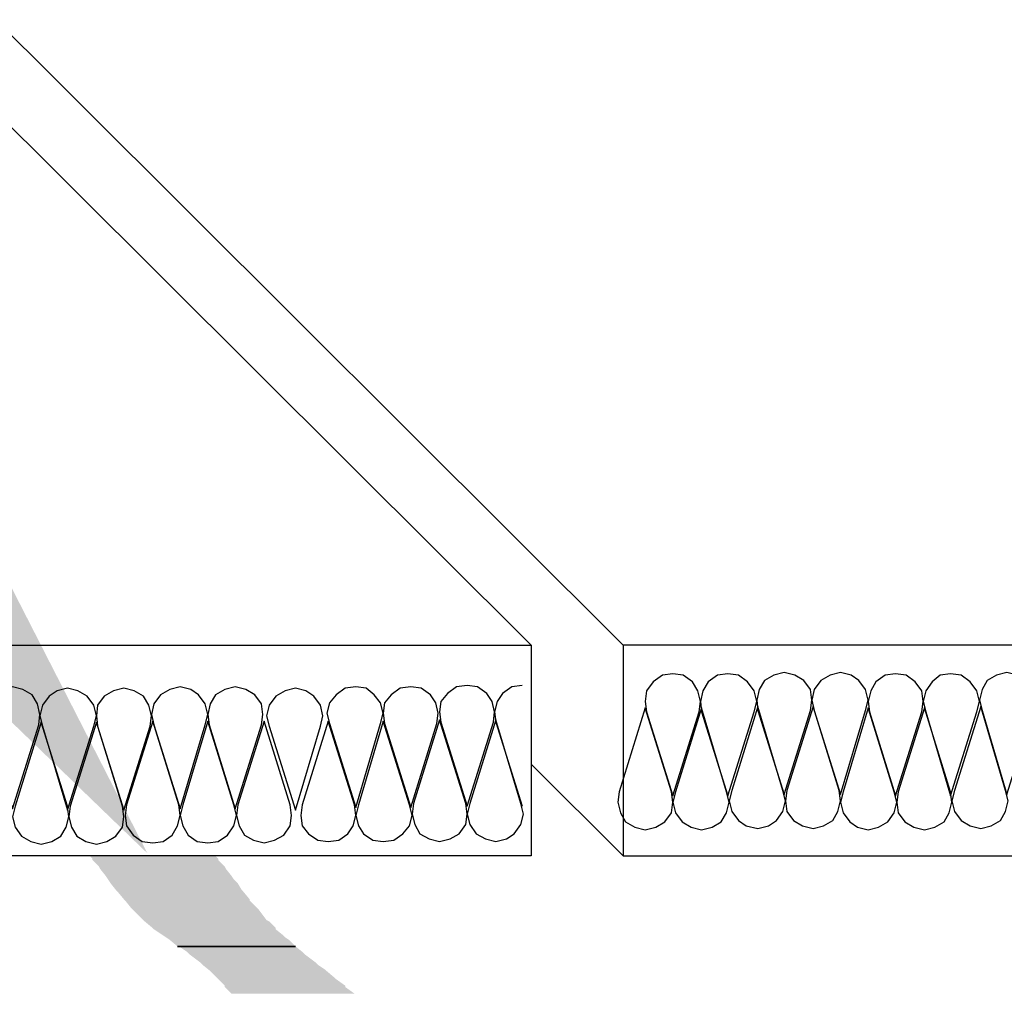
# Model space of a CAD drawing. Units: inches. Extents: x 8.03 to 18.03, y 0.01 to 8.01.
# Drawn here: x 13.91 to 14.54, y 4.54 to 5.15 of the extents above; entities that cross this region are included whole.
import ezdxf

# ---------------------------------------------------------------- set-up
doc = ezdxf.new("R2010")
doc.units = ezdxf.units.IN
doc.header["$MEASUREMENT"] = 0
doc.layers.add('PDF20_Geometry', color=7, linetype='Continuous')
doc.layers.add('PDF20_Solid Fills', color=7, linetype='Continuous')

msp = doc.modelspace()

# ---------------------------------------------------------------- linework, layer by layer
at = {"layer": 'PDF20_Geometry', "lineweight": 25}
for points in [[(10.62218, 6.27056), (12.71802, 6.27056), (14.23968, 4.75473), (14.23968, 4.62056), (12.14385, 4.62056), (12.14385, 4.75473), (10.62218, 6.27056), (10.62218, 6.21556)], [(15.41385, 4.75473), (15.04718, 5.11973), (15.00552, 5.10389), (15.03718, 5.18723), (14.99552, 5.17139), (14.65302, 5.51306), (13.53718, 5.51306), (14.29802, 4.75473), (14.29802, 4.62056), (15.41385, 4.62056), (16.11052, 3.92639)], [(15.41385, 4.62056), (15.41385, 4.75473), (14.88802, 4.75473), (14.86968, 4.71389), (14.83302, 4.79556), (14.81468, 4.75473), (14.29802, 4.75473)], [(12.14385, 4.75473), (14.23968, 4.75473)], [(14.23385, 4.72889), (14.22718, 4.72806), (14.22135, 4.72389), (14.21802, 4.71889), (14.21635, 4.71223), (14.21718, 4.70556), (14.23385, 4.65223)], [(14.29802, 4.62056), (14.23968, 4.67889)]]:
    msp.add_lwpolyline(points, dxfattribs=at)
for points in [[(14.31302, 4.71223), (14.32968, 4.65889), (14.34635, 4.71223), (14.34718, 4.71889), (14.34552, 4.72556), (14.34218, 4.73139), (14.33635, 4.73556), (14.32968, 4.73639), (14.32302, 4.73556), (14.31718, 4.73139), (14.31302, 4.72556), (14.31218, 4.71889)], [(14.36468, 4.65889), (14.38135, 4.71223), (14.38302, 4.71889), (14.38135, 4.72556), (14.37718, 4.73139), (14.37135, 4.73556), (14.36468, 4.73639), (14.35802, 4.73556), (14.35218, 4.73139), (14.34885, 4.72556), (14.34718, 4.71889), (14.34802, 4.71223)], [(14.40052, 4.65973), (14.41718, 4.71306), (14.41802, 4.71973), (14.41718, 4.72639), (14.41302, 4.73223), (14.40718, 4.73556), (14.40052, 4.73723), (14.39385, 4.73556), (14.38802, 4.73223), (14.38468, 4.72639), (14.38302, 4.71973), (14.38385, 4.71306)], [(14.43635, 4.65973), (14.45218, 4.71306), (14.45385, 4.71973), (14.45218, 4.72639), (14.44802, 4.73223), (14.44302, 4.73556), (14.43635, 4.73723), (14.42968, 4.73556), (14.42385, 4.73223), (14.41968, 4.72639), (14.41802, 4.71973), (14.41968, 4.71306)], [(14.47135, 4.65889), (14.48802, 4.71223), (14.48885, 4.71889), (14.48802, 4.72556), (14.48385, 4.73139), (14.47802, 4.73556), (14.47135, 4.73639), (14.46468, 4.73556), (14.45885, 4.73139), (14.45552, 4.72556), (14.45385, 4.71889), (14.45468, 4.71223)], [(14.50635, 4.65889), (14.52302, 4.71223), (14.52468, 4.71889), (14.52302, 4.72556), (14.51885, 4.73139), (14.51302, 4.73556), (14.50635, 4.73639), (14.49968, 4.73556), (14.49468, 4.73139), (14.49052, 4.72556), (14.48885, 4.71889), (14.49052, 4.71223)], [(14.54218, 4.65973), (14.55885, 4.71306), (14.56052, 4.71973), (14.55885, 4.72639), (14.55468, 4.73223), (14.54885, 4.73556), (14.54218, 4.73723), (14.53552, 4.73556), (14.52968, 4.73223), (14.52635, 4.72639), (14.52468, 4.71973), (14.52635, 4.71306)], [(14.19885, 4.65223), (14.21552, 4.70556), (14.21635, 4.71223), (14.21468, 4.71889), (14.21135, 4.72389), (14.20552, 4.72806), (14.19885, 4.72889), (14.19218, 4.72806), (14.18635, 4.72389), (14.18218, 4.71889), (14.18135, 4.71223), (14.18218, 4.70556)], [(13.90968, 4.65056), (13.92635, 4.70389), (13.92718, 4.71056), (13.92552, 4.71723), (13.92218, 4.72306), (13.91635, 4.72639), (13.90968, 4.72806), (13.90302, 4.72639), (13.89718, 4.72306), (13.89302, 4.71723), (13.89218, 4.71056), (13.89302, 4.70389)], [(13.94468, 4.64973), (13.96135, 4.70306), (13.96302, 4.70973), (13.96135, 4.71639), (13.95718, 4.72223), (13.95135, 4.72556), (13.94468, 4.72723), (13.93802, 4.72556), (13.93302, 4.72223), (13.92885, 4.71639), (13.92718, 4.70973), (13.92885, 4.70306)], [(13.98052, 4.64973), (13.99718, 4.70306), (13.99802, 4.70973), (13.99635, 4.71639), (13.99302, 4.72223), (13.98718, 4.72556), (13.98052, 4.72723), (13.97385, 4.72556), (13.96802, 4.72223), (13.96385, 4.71639), (13.96302, 4.70973), (13.96385, 4.70306)], [(14.01635, 4.65056), (14.03218, 4.70389), (14.03385, 4.71056), (14.03218, 4.71723), (14.02802, 4.72306), (14.02302, 4.72639), (14.01635, 4.72806), (14.00968, 4.72639), (14.00385, 4.72306), (13.99968, 4.71723), (13.99802, 4.71056), (13.99968, 4.70389)], [(14.05135, 4.65056), (14.06802, 4.70389), (14.06885, 4.71056), (14.06802, 4.71723), (14.06385, 4.72306), (14.05802, 4.72639), (14.05135, 4.72806), (14.04468, 4.72639), (14.03885, 4.72306), (14.03552, 4.71723), (14.03385, 4.71056), (14.03468, 4.70389)], [(14.08968, 4.64973), (14.10552, 4.70306), (14.10718, 4.70973), (14.10552, 4.71639), (14.10135, 4.72223), (14.09635, 4.72556), (14.08968, 4.72723), (14.08302, 4.72556), (14.07718, 4.72223), (14.07302, 4.71639), (14.07135, 4.70973), (14.07302, 4.70306)], [(14.12802, 4.65139), (14.14385, 4.70473), (14.14552, 4.71139), (14.14385, 4.71806), (14.13968, 4.72306), (14.13468, 4.72723), (14.12802, 4.72806), (14.12135, 4.72723), (14.11552, 4.72306), (14.11135, 4.71806), (14.10968, 4.71139), (14.11135, 4.70473)], [(14.16302, 4.65139), (14.17968, 4.70473), (14.18052, 4.71139), (14.17885, 4.71806), (14.17552, 4.72306), (14.16968, 4.72723), (14.16302, 4.72806), (14.15635, 4.72723), (14.15052, 4.72306), (14.14635, 4.71806), (14.14552, 4.71139), (14.14635, 4.70473)], [(14.31218, 4.71473), (14.29552, 4.66139), (14.29468, 4.65473), (14.29635, 4.64806), (14.29968, 4.64223), (14.30552, 4.63889), (14.31218, 4.63723), (14.31885, 4.63889), (14.32468, 4.64223), (14.32885, 4.64806), (14.32968, 4.65473), (14.32885, 4.66139)], [(14.34802, 4.71473), (14.33135, 4.66139), (14.32968, 4.65473), (14.33135, 4.64806), (14.33552, 4.64223), (14.34135, 4.63889), (14.34802, 4.63723), (14.35468, 4.63889), (14.36052, 4.64223), (14.36385, 4.64806), (14.36552, 4.65473), (14.36385, 4.66139)], [(14.38385, 4.71556), (14.36718, 4.66223), (14.36552, 4.65556), (14.36718, 4.64889), (14.37135, 4.64306), (14.37635, 4.63973), (14.38385, 4.63806), (14.39052, 4.63973), (14.39552, 4.64306), (14.39968, 4.64889), (14.40135, 4.65556), (14.39968, 4.66223)], [(14.41885, 4.71556), (14.40218, 4.66223), (14.40135, 4.65556), (14.40218, 4.64889), (14.40635, 4.64306), (14.41218, 4.63973), (14.41885, 4.63806), (14.42552, 4.63973), (14.43135, 4.64306), (14.43468, 4.64889), (14.43635, 4.65556), (14.43552, 4.66223)], [(14.45385, 4.71473), (14.43802, 4.66139), (14.43635, 4.65473), (14.43802, 4.64806), (14.44218, 4.64223), (14.44718, 4.63889), (14.45385, 4.63723), (14.46052, 4.63889), (14.46635, 4.64223), (14.47052, 4.64806), (14.47218, 4.65473), (14.47052, 4.66139)], [(14.48968, 4.71473), (14.47302, 4.66139), (14.47218, 4.65473), (14.47302, 4.64806), (14.47718, 4.64223), (14.48302, 4.63889), (14.48968, 4.63723), (14.49635, 4.63889), (14.50218, 4.64223), (14.50552, 4.64806), (14.50718, 4.65473), (14.50635, 4.66139)], [(14.52552, 4.71556), (14.50885, 4.66223), (14.50718, 4.65556), (14.50885, 4.64889), (14.51302, 4.64306), (14.51885, 4.63973), (14.52552, 4.63806), (14.53218, 4.63973), (14.53802, 4.64306), (14.54135, 4.64889), (14.54302, 4.65556), (14.54135, 4.66223)], [(13.92802, 4.70556), (13.91135, 4.65223), (13.90968, 4.64556), (13.91135, 4.63889), (13.91552, 4.63306), (13.92135, 4.62973), (13.92802, 4.62806), (13.93468, 4.62973), (13.94052, 4.63306), (13.94385, 4.63889), (13.94552, 4.64556), (13.94468, 4.65223)], [(13.96302, 4.70556), (13.94635, 4.65223), (13.94552, 4.64556), (13.94718, 4.63889), (13.95052, 4.63306), (13.95635, 4.62973), (13.96302, 4.62806), (13.96968, 4.62973), (13.97552, 4.63306), (13.97968, 4.63889), (13.98052, 4.64556), (13.97968, 4.65223)], [(13.99885, 4.70639), (13.98218, 4.65306), (13.98135, 4.64639), (13.98218, 4.63973), (13.98635, 4.63389), (13.99218, 4.62973), (13.99885, 4.62889), (14.00552, 4.62973), (14.01135, 4.63389), (14.01468, 4.63973), (14.01635, 4.64639), (14.01552, 4.65306)], [(14.03385, 4.70639), (14.01802, 4.65306), (14.01635, 4.64639), (14.01802, 4.63973), (14.02135, 4.63389), (14.02718, 4.62973), (14.03385, 4.62889), (14.04052, 4.62973), (14.04635, 4.63389), (14.05052, 4.63973), (14.05218, 4.64639), (14.05052, 4.65306)], [(14.06968, 4.70639), (14.05302, 4.65306), (14.05218, 4.64639), (14.05385, 4.63973), (14.05718, 4.63389), (14.06302, 4.63056), (14.06968, 4.62889), (14.07635, 4.63056), (14.08218, 4.63389), (14.08635, 4.63973), (14.08718, 4.64639), (14.08635, 4.65306)], [(14.11052, 4.70639), (14.09385, 4.65306), (14.09302, 4.64639), (14.09385, 4.63973), (14.09802, 4.63473), (14.10385, 4.63056), (14.11052, 4.62973), (14.11718, 4.63056), (14.12302, 4.63473), (14.12635, 4.63973), (14.12802, 4.64639), (14.12718, 4.65306)], [(14.14552, 4.70639), (14.12968, 4.65306), (14.12802, 4.64639), (14.12968, 4.63973), (14.13302, 4.63473), (14.13885, 4.63056), (14.14552, 4.62973), (14.15218, 4.63056), (14.15802, 4.63473), (14.16218, 4.63973), (14.16385, 4.64639), (14.16218, 4.65306)], [(14.18135, 4.70723), (14.16468, 4.65389), (14.16385, 4.64723), (14.16552, 4.64056), (14.16885, 4.63473), (14.17468, 4.63139), (14.18135, 4.62973), (14.18802, 4.63139), (14.19385, 4.63473), (14.19802, 4.64056), (14.19885, 4.64723), (14.19802, 4.65389)], [(14.21718, 4.70723), (14.20052, 4.65389), (14.19885, 4.64723), (14.20052, 4.64056), (14.20468, 4.63473), (14.21052, 4.63139), (14.21718, 4.62973), (14.22385, 4.63139), (14.22885, 4.63473), (14.23302, 4.64056), (14.23468, 4.64723), (14.23302, 4.65389)], [(14.01468, 4.56306), (14.08968, 4.56306)], [(14.01468, 4.56306), (14.08968, 4.56306)]]:
    msp.add_lwpolyline(points, close=True, dxfattribs=at)
at = {"layer": 'PDF20_Solid Fills', "lineweight": 25, "transparency": 33554559}
for points in [[(13.84802, 4.76473), (13.90218, 4.80473), (13.99552, 4.62223)], [(13.95885, 4.62056), (13.96052, 4.61889), (14.04052, 4.61889)], [(13.95885, 4.62056), (14.03885, 4.62056), (14.04052, 4.61889)], [(13.96052, 4.61889), (13.96052, 4.61806), (14.04052, 4.61806)], [(13.96052, 4.61889), (14.04052, 4.61889), (14.04052, 4.61806)], [(13.96052, 4.61806), (13.96468, 4.61389), (14.04468, 4.61389)], [(13.96052, 4.61806), (14.04052, 4.61806), (14.04468, 4.61389)], [(13.96468, 4.61389), (13.96552, 4.61223), (14.04552, 4.61223)], [(13.96468, 4.61389), (14.04468, 4.61389), (14.04552, 4.61223)], [(13.96552, 4.61223), (13.96885, 4.60806), (14.04885, 4.60806)], [(13.96552, 4.61223), (14.04552, 4.61223), (14.04885, 4.60806)], [(13.96885, 4.60806), (13.97052, 4.60556), (14.05052, 4.60556)], [(13.96885, 4.60806), (14.04885, 4.60806), (14.05052, 4.60556)], [(13.97052, 4.60556), (13.97218, 4.60306), (14.05302, 4.60306)], [(13.97052, 4.60556), (14.05052, 4.60556), (14.05302, 4.60306)], [(13.97218, 4.60306), (13.97552, 4.59889), (14.05552, 4.59889)], [(13.97218, 4.60306), (14.05302, 4.60306), (14.05552, 4.59889)], [(13.97552, 4.59889), (13.97635, 4.59806), (14.05635, 4.59806)], [(13.97552, 4.59889), (14.05552, 4.59889), (14.05635, 4.59806)], [(13.97635, 4.59806), (13.98052, 4.59306), (14.06052, 4.59306)], [(13.97635, 4.59806), (14.05635, 4.59806), (14.06052, 4.59306)], [(13.98052, 4.59306), (13.98135, 4.59223), (14.06052, 4.59223)], [(13.98052, 4.59306), (14.06052, 4.59306), (14.06052, 4.59223)], [(13.98135, 4.59223), (13.98468, 4.58806), (14.06468, 4.58806)], [(13.98135, 4.59223), (14.06052, 4.59223), (14.06468, 4.58806)], [(13.98468, 4.58806), (13.98635, 4.58639), (14.06635, 4.58639)], [(13.98468, 4.58806), (14.06468, 4.58806), (14.06635, 4.58639)], [(13.98635, 4.58639), (13.98968, 4.58306), (14.06885, 4.58306)], [(13.98635, 4.58639), (14.06635, 4.58639), (14.06885, 4.58306)], [(13.98968, 4.58306), (13.99302, 4.57973), (14.07135, 4.57973)], [(13.98968, 4.58306), (14.06885, 4.58306), (14.07135, 4.57973)], [(13.99302, 4.57973), (13.99385, 4.57889), (14.07302, 4.57889)], [(13.99302, 4.57973), (14.07135, 4.57973), (14.07302, 4.57889)], [(13.99385, 4.57889), (13.99885, 4.57473), (14.07718, 4.57473)], [(13.99385, 4.57889), (14.07302, 4.57889), (14.07718, 4.57473)], [(13.99885, 4.57473), (13.99968, 4.57389), (14.07718, 4.57389)], [(13.99885, 4.57473), (14.07718, 4.57473), (14.07718, 4.57389)], [(13.99968, 4.57389), (14.00468, 4.57056), (14.08135, 4.57056)], [(13.99968, 4.57389), (14.07718, 4.57389), (14.08135, 4.57056)], [(14.00468, 4.57056), (14.00718, 4.56889), (14.08302, 4.56889)], [(14.00468, 4.57056), (14.08135, 4.57056), (14.08302, 4.56889)], [(14.00718, 4.56889), (14.00968, 4.56723), (14.08552, 4.56723)], [(14.00718, 4.56889), (14.08302, 4.56889), (14.08552, 4.56723)], [(14.00968, 4.56723), (14.01468, 4.56306), (14.08968, 4.56306)], [(14.00968, 4.56723), (14.08552, 4.56723), (14.08968, 4.56306)], [(14.01552, 4.56306), (14.02052, 4.55973), (14.09385, 4.55973)], [(14.01552, 4.56306), (14.08968, 4.56306), (14.09385, 4.55973)], [(14.02052, 4.55973), (14.02218, 4.55806), (14.09552, 4.55806)], [(14.02052, 4.55973), (14.09385, 4.55973), (14.09552, 4.55806)], [(14.02218, 4.55806), (14.02552, 4.55556), (14.09885, 4.55556)], [(14.02218, 4.55806), (14.09552, 4.55806), (14.09885, 4.55556)], [(14.02552, 4.55556), (14.02885, 4.55306), (14.10218, 4.55306)], [(14.02552, 4.55556), (14.09885, 4.55556), (14.10218, 4.55306)], [(14.02885, 4.55306), (14.03052, 4.55139), (14.10385, 4.55139)], [(14.02885, 4.55306), (14.10218, 4.55306), (14.10385, 4.55139)], [(14.03052, 4.55139), (14.03468, 4.54806), (14.10885, 4.54806)], [(14.03052, 4.55139), (14.10385, 4.55139), (14.10885, 4.54806)], [(14.03468, 4.54806), (14.03552, 4.54723), (14.10968, 4.54723)], [(14.03468, 4.54806), (14.10885, 4.54806), (14.10968, 4.54723)], [(14.03552, 4.54723), (14.03968, 4.54306), (14.11468, 4.54306)], [(14.03552, 4.54723), (14.10968, 4.54723), (14.11468, 4.54306)], [(14.03968, 4.54306), (14.04052, 4.54223), (14.11552, 4.54223)], [(14.03968, 4.54306), (14.11468, 4.54306), (14.11552, 4.54223)], [(14.04052, 4.54223), (14.04468, 4.53806), (14.12135, 4.53806)], [(14.04052, 4.54223), (14.11552, 4.54223), (14.12135, 4.53806)], [(14.04468, 4.53806), (14.04468, 4.53723), (14.12135, 4.53723)], [(14.04468, 4.53806), (14.12135, 4.53806), (14.12135, 4.53723)], [(14.04468, 4.53723), (14.04885, 4.53306), (14.12718, 4.53306)], [(14.04468, 4.53723), (14.12135, 4.53723), (14.12718, 4.53306)]]:
    msp.add_solid(points, dxfattribs=at)

doc.saveas('drawing.dxf')
